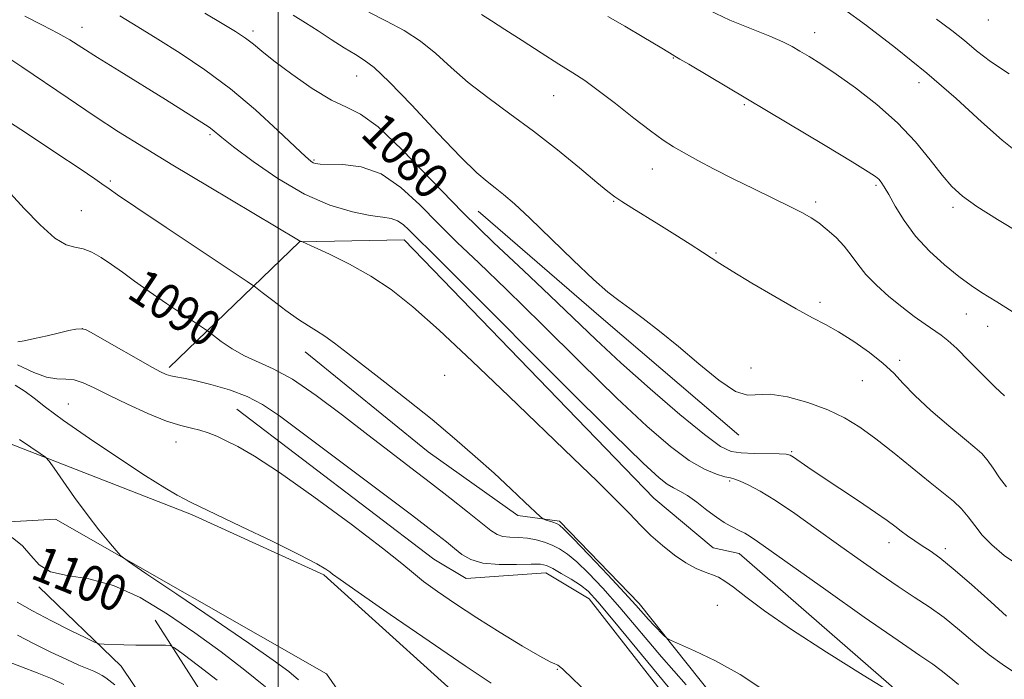
# Model space of a CAD drawing. Extents: x 2189800 to 2192700, y 334800 to 337700.
# Drawn here: x 2190442 to 2190662, y 335710 to 335858 of the extents above; entities that cross this region are included whole.
import ezdxf
from ezdxf.enums import TextEntityAlignment as Align

# ---------------------------------------------------------------- set-up
doc = ezdxf.new("R2010")
doc.units = 0
doc.header["$MEASUREMENT"] = 0
for name, color, linetype, lineweight in [('32000', 7, 'Continuous', 0), ('DTM HARD BREAKLINE', 7, 'Continuous', 0), ('DTM SPOT ELEVATION', 2, 'Continuous', 13), ('INDEX CONTOUR', 41, 'Continuous', 13), ('INDEX CONTOUR LABEL', 244, 'Continuous', 0), ('INTERMEDIATE CONTOUR', 44, 'Continuous', 0)]:
    doc.layers.add(name, color=color, linetype=linetype, lineweight=lineweight)
doc.styles.add('Style-ITALICS', font='ITALICS.shx')

msp = doc.modelspace()

# ---------------------------------------------------------------- linework, layer by layer
at = {"layer": '32000', "flags": 128}
msp.add_lwpolyline([(2190500, 335000), (2190500, 337500)], dxfattribs=at)
at = {"layer": 'DTM HARD BREAKLINE', "extrusion": (-0.4092834403369346, -0.4826415739236752, 0.7743023805894185), "elevation": -1057796.511844142, "flags": 128}
msp.add_lwpolyline([(1453587.349684801, 1296005.647987545), (1453546.909460788, 1296005.774406641), (1453510.591247874, 1296006.232675864)], dxfattribs=at)
at = {"layer": 'DTM HARD BREAKLINE'}
for points in [[(2190233.98, 335821.69, 1113.89), (2190245.96, 335819.21, 1113.89), (2190255.88, 335820.66, 1113.87), (2190265.8, 335823.75, 1113.4), (2190286.25, 335820.24, 1112.42), (2190304.63, 335811.15, 1110.37), (2190317.23, 335802.06, 1109.16), (2190341.2, 335791.94, 1106.69), (2190435.19, 335764.87, 1098.7), (2190480.64, 335747.1, 1096.31), (2190510.18, 335733.67, 1096.23), (2190547.98, 335699.58, 1097.52), (2190581.65, 335656.2, 1097.43), (2190610.15, 335621.49, 1097.29), (2190626.06, 335608.68, 1097.37), (2190639.28, 335600, 1097.21)], [(2190475.68, 335779.95, 1091.64), (2190504.81, 335808.04, 1086.03), (2190528.15, 335808.45, 1084.82), (2190583.93, 335750.81, 1085.17), (2190597.15, 335739.65, 1085.21), (2190602.93, 335738.41, 1084.93), (2190647.34, 335699.78, 1086.13), (2190694.85, 335659.91, 1087.03), (2190709.73, 335642.14, 1087.05), (2190726.66, 335609.5, 1087.12)], [(2190659.94, 335559.1, 1097.62), (2190616.14, 335582.44, 1098.5), (2190585.16, 335592.57, 1100.57), (2190567.8, 335608.06, 1100.32), (2190557.06, 335628.31, 1099.81), (2190549.42, 335642.36, 1099.69), (2190528.76, 335685.74, 1097.86), (2190510.79, 335711.56, 1096.33), (2190450.27, 335746.07, 1098.54), (2190424.24, 335744.62, 1100.98), (2190377.35, 335758.05, 1104.11), (2190309.8, 335780.99, 1110.9), (2190267.24, 335794.01, 1116.25)], [(2190703.32, 335596.07, 1090.39), (2190648.37, 335636.36, 1091.01), (2190610.16, 335690.07, 1089.74), (2190580.62, 335727.26, 1087.53), (2190562.85, 335745.65, 1087.69), (2190553.56, 335746.89, 1088.45), (2190533.52, 335761.14, 1088.77), (2190506.05, 335783.46, 1088.65)], [(2190490.76, 335770.65, 1093.07), (2190534.76, 335737.18, 1093.18), (2190541.99, 335732.84, 1092.79), (2190559.76, 335734.08, 1092.73), (2190569.46, 335728.29, 1092.81), (2190604.58, 335683.26, 1093.59), (2190611.19, 335668.8, 1093.26), (2190611.6, 335653.92, 1094.14), (2190620.9, 335643.18, 1094.36), (2190655.81, 335613.64, 1094.57), (2190682.66, 335591.32, 1093.54)], [(2190446.55, 335730.99, 1100.22), (2190464.93, 335713.22, 1102.7), (2190475.67, 335697.31, 1105.19), (2190480.63, 335674.18, 1108), (2190488.48, 335647.73, 1108.92), (2190512.65, 335618.6, 1111.21), (2190523.39, 335606.41, 1112.09), (2190537.44, 335614.26, 1109.41), (2190561.4, 335592.78, 1108.96)], [(2190534.96, 335620.05, 1107.83), (2190515.13, 335646.7, 1107.14), (2190499.02, 335678.51, 1105.7), (2190485.18, 335703.72, 1104.13), (2190472.58, 335723.55, 1101.16)]]:
    msp.add_polyline3d(points, dxfattribs=at)
at = {"layer": 'DTM SPOT ELEVATION'}
for p in [(2190658.64, 335857.55, 1064.74), (2190456.23, 335855.91, 1083.32), (2190494.38, 335855.1, 1079.61), (2190619.79, 335854.73, 1069.32), (2190588.29, 335849.07, 1072.08), (2190517.56, 335845.08, 1078.79), (2190643.13, 335843.55, 1068.63), (2190561.56, 335840.67, 1074.88), (2190604.09, 335838.68, 1072.18), (2190484.78, 335831.97, 1084.25), (2190508.01, 335826.27, 1081.83), (2190583.57, 335824.26, 1074.75), (2190462.54, 335821.64, 1087.75), (2190633.54, 335820.67, 1072.23), (2190574.9, 335817.09, 1076.11), (2190620.06, 335816.94, 1073.63), (2190456.03, 335815.02, 1089.17), (2190650.7, 335815.73, 1070.35), (2190597.81, 335805.54, 1075.85), (2190621.04, 335794.53, 1075.64), (2190653.66, 335791.92, 1072.74), (2190456.34, 335788.65, 1092.04), (2190658.49, 335789.13, 1072.71), (2190605.57, 335779.82, 1077.43), (2190638.77, 335781.58, 1075.74), (2190537.17, 335778.19, 1086.89), (2190630.48, 335776.99, 1076.75), (2190453.19, 335771.83, 1095.13), (2190477.17, 335763.32, 1094.63), (2190614.72, 335761.19, 1079.84), (2190600.81, 335754.58, 1082.22), (2190636.45, 335740.85, 1080.58), (2190649.01, 335739.49, 1079.59), (2190598.09, 335726.87, 1086.89), (2190562.37, 335712.58, 1094.07)]:
    msp.add_point(p, dxfattribs=at)
at = {"layer": 'INDEX CONTOUR', "flags": 128}
for points, elevation in [([(2190662.678, 335724.4380000001), (2190659.1259, 335727.648), (2190654.829, 335731.5000000001), (2190650.7869, 335735.0090000001), (2190647.765, 335737.4310000001), (2190645.5829, 335738.9840000001), (2190643.83, 335740.1290000001), (2190642.169, 335741.2400000001), (2190640.579, 335742.3580000001), (2190639.119, 335743.4370000001), (2190637.745, 335744.4920000001), (2190636.02, 335745.778), (2190633.407, 335747.6070000001), (2190629.605, 335750.1510000001), (2190621.261, 335755.6610000001), (2190618.303, 335757.6630000001), (2190615.1, 335759.9060000001), (2190614.3151, 335760.3941000001), (2190613.449, 335760.6180000001), (2190611.923, 335760.6920000001), (2190606.302, 335760.7609000001), (2190603.43, 335760.8670000001), (2190601.179, 335761.1960000001), (2190598.785, 335762.3310000001), (2190595.184, 335764.9600000001), (2190589.684, 335769.4880000001), (2190583.086, 335775.1800000001), (2190576.561, 335781.0170000001), (2190570.969, 335786.2330000001), (2190565.916, 335791.0790000001), (2190560.698, 335796.0600000001), (2190554.766, 335801.5960000001), (2190548.2059, 335807.7650000001), (2190541.263, 335814.5600000001), (2190534.245, 335821.7910000001), (2190527.723, 335828.5350000001), (2190522.328, 335833.6910000001), (2190518.425, 335836.5650000001), (2190515.286, 335838.1100000001), (2190511.9161, 335839.6900000001), (2190507.636, 335842.3040000001), (2190503.048, 335845.5049000001), (2190499.072, 335848.4820000001), (2190496.357, 335850.6270000001), (2190494.475, 335852.1560000001), (2190492.727, 335853.4880000001), (2190490.502, 335854.9869000001), (2190487.539, 335856.8120000001), (2190483.664, 335859.0630000001)], 1080), ([(2190665.707, 335809.9530000002), (2190660.648, 335813.0150000001), (2190656.067, 335815.9200000001), (2190652.816, 335818.2400000001), (2190650.47, 335820.3720000001), (2190648.285, 335822.9190000002), (2190645.632, 335826.3180000001), (2190642.339, 335830.3400000001), (2190638.347, 335834.5890000001), (2190633.711, 335838.6960000001), (2190628.924, 335842.4010000001), (2190624.592, 335845.4730000001), (2190621.176, 335847.7570000001), (2190618.575, 335849.3999000001), (2190616.543, 335850.6270000001), (2190614.777, 335851.6590000002), (2190612.739, 335852.6990000001), (2190609.832, 335853.9480000001), (2190605.692, 335855.5610000001), (2190600.8711, 335857.5221000001), (2190596.156, 335859.7700000001)], 1070), ([(2190566.694, 335736.5600000001), (2190564.614, 335738.2840000002), (2190562.871, 335739.4260000001), (2190561.229, 335740.2430000001), (2190559.492, 335740.9370000001), (2190557.6371, 335741.5000000001), (2190555.6801, 335741.8700000002), (2190553.669, 335742.0260000001), (2190551.764, 335742.0939000001), (2190550.153, 335742.2411000001), (2190548.895, 335742.6490000001), (2190547.534, 335743.5500000001), (2190542.326, 335747.7230000001), (2190538.353, 335750.8630000001), (2190534.025, 335754.2330000001), (2190529.675, 335757.5640000001), (2190525.125, 335761.028), (2190520.067, 335764.9080000001), (2190514.357, 335769.3170000001), (2190508.508, 335773.697), (2190503.191, 335777.3209), (2190498.908, 335779.6880000001), (2190492.488, 335782.5350000001), (2190489.7181, 335784.1270000001), (2190487.3169, 335785.7800000001), (2190484.511, 335787.9090000002), (2190483.552, 335788.5850000001), (2190478.857, 335791.7230000001), (2190475.062, 335794.2820000001), (2190471.232, 335796.9170000001), (2190467.967, 335799.2390000001), (2190465.225, 335801.2330000001), (2190462.799, 335802.9770000001), (2190460.523, 335804.5120000001), (2190458.39, 335805.7310000001), (2190456.435, 335806.4930000001), (2190454.621, 335806.8100000001), (2190452.639, 335807.322), (2190450.11, 335808.8240000001), (2190446.834, 335811.7990000001), (2190443.317, 335815.4890000001), (2190440.248, 335818.822)], 1090), ([(2190497.171, 335708.6490000001), (2190492.601, 335712.3680000001), (2190487.257, 335716.4350000001), (2190481.412, 335720.6790000001), (2190475.324, 335724.8740000001), (2190469.208, 335728.5760000001), (2190463.267, 335731.2860000001), (2190457.726, 335732.724), (2190452.903, 335733.4750000001), (2190449.142, 335734.3410000001), (2190446.61, 335735.9190000002), (2190444.781, 335737.9920000001), (2190442.955, 335740.1371000001), (2190440.646, 335741.9930000001)], 1100), ([(2190591.121, 335709.1090000001), (2190585.642, 335715.349), (2190576.303, 335726.3520000001), (2190572.51, 335730.6420000001), (2190569.31, 335734.0350000001), (2190566.694, 335736.5600000001)], 1090)]:
    msp.add_lwpolyline(points, dxfattribs=dict(at, elevation=elevation))
at = {"layer": 'INTERMEDIATE CONTOUR', "flags": 128}
for points, elevation in [([(2190662.636, 335753.3020000001), (2190661.116, 335755.3260000001), (2190659.66, 335757.4770000001), (2190658.343, 335759.3630000001), (2190657.14, 335760.7590000001), (2190655.623, 335762.1130000001), (2190653.263, 335764.0410000001), (2190649.768, 335766.9450000001), (2190645.7809, 335770.3800000001), (2190642.181, 335773.6870000001), (2190639.575, 335776.3790000001), (2190637.483, 335778.6550000001), (2190635.155, 335780.8841000001), (2190632.058, 335783.3210000001), (2190628.539, 335785.7630000002), (2190625.162, 335787.8890000001), (2190622.277, 335789.5240000001), (2190619.373, 335791.0610000001), (2190615.727, 335793.0380000001), (2190610.922, 335795.7871000001), (2190605.776, 335798.822), (2190601.417, 335801.4510000001), (2190598.618, 335803.1940000001), (2190596.738, 335804.4200000001), (2190594.782, 335805.7110000001), (2190591.998, 335807.5040000001), (2190588.603, 335809.653), (2190585.06, 335811.871), (2190578.966, 335815.6410000001), (2190576.784, 335817.0140000001), (2190575.2279, 335818.0630000001), (2190573.64, 335819.2900000001), (2190571.203, 335821.3090000001), (2190567.335, 335824.5310000001), (2190562.411, 335828.5470000001), (2190557.042, 335832.7450000002), (2190551.7691, 335836.6350000001), (2190546.842, 335840.224), (2190542.441, 335843.6420000001), (2190538.655, 335846.9700000001), (2190535.2249, 335850.1000000001), (2190531.801, 335852.8750000001), (2190528.118, 335855.2060000001), (2190524.235, 335857.2770000001), (2190520.293, 335859.3370000001)], 1076), ([(2190662.206, 335773.6610000001), (2190660.121, 335775.5560000001), (2190657.341, 335778.3280000002), (2190654.274, 335781.4570000001), (2190651.546, 335784.1880000001), (2190649.596, 335785.9810000001), (2190648.098, 335787.148), (2190644.5, 335789.6070000001), (2190642.029, 335791.3790000001), (2190639.2651, 335793.4830000001), (2190636.375, 335795.8510000001), (2190633.6111, 335798.3340000001), (2190631.247, 335800.7611000001), (2190629.4511, 335802.9991000001), (2190627.971, 335805.0750000001), (2190626.447, 335807.0540000001), (2190624.62, 335808.9700000001), (2190622.633, 335810.7360000001), (2190620.727, 335812.2330000001), (2190619.018, 335813.4150000001), (2190617.099, 335814.523), (2190614.437, 335815.8700000002), (2190606.226, 335819.8260000001), (2190601.635, 335822.0820000001), (2190597.4071, 335824.2500000001), (2190593.722, 335826.2170000001), (2190590.684, 335827.8910000001), (2190588.274, 335829.2750000001), (2190585.9841, 335830.7480000001), (2190583.1839, 335832.7820000001), (2190579.468, 335835.6620000001), (2190575.335, 335838.9080000001), (2190571.5121, 335841.8520000001), (2190568.484, 335844.029), (2190565.781, 335845.8000000001), (2190562.695, 335847.7330000001), (2190558.76, 335850.2200000001), (2190554.481, 335852.9550000001), (2190550.606, 335855.4600000001), (2190547.677, 335857.3690000001), (2190545.417, 335858.778)], 1074), ([(2190665.068, 335828.0600000001), (2190661.711, 335830.7130000001), (2190657.107, 335834.8200000001), (2190651.387, 335840.0130000002), (2190644.844, 335845.7140000001), (2190637.884, 335851.347), (2190631.374, 335856.3340000001), (2190626.297, 335860.099)], 1068), ([(2190651.973, 335709.1770000001), (2190649.866, 335710.8520000001), (2190648.046, 335712.3160000001), (2190646.183, 335713.6650000001), (2190643.341, 335715.6000000001), (2190638.437, 335718.9690000002), (2190630.913, 335724.2320000001), (2190622.328, 335730.2870000001), (2190607.033, 335741.1250000001), (2190605.439, 335742.197), (2190604.225, 335742.9250000001), (2190603.142, 335743.5000000001), (2190600.951, 335744.5840000001), (2190599.598, 335745.3570000001), (2190597.892, 335746.5050000001), (2190595.772, 335748.1020000001), (2190593.495, 335749.8519000001), (2190591.396, 335751.3640000001), (2190589.715, 335752.3711000002), (2190588.302, 335753.097), (2190586.909, 335753.8890000001), (2190585.082, 335755.2800000001), (2190581.53, 335758.5600000001), (2190574.753, 335765.2040000001), (2190564.037, 335775.8950000001), (2190541.316, 335798.6650000001), (2190534.938, 335805.0090000001), (2190530.381, 335809.4900000001), (2190529.168, 335810.7190000002), (2190527.925, 335811.8630000001), (2190526.647, 335812.7320000001), (2190525.255, 335813.2150000001), (2190523.384, 335813.5210000001), (2190520.596, 335813.9380000001), (2190516.584, 335814.7550000001), (2190511.561, 335816.246), (2190505.872, 335818.6870000001), (2190499.928, 335822.1600000001), (2190494.408, 335825.9790000001), (2190490.062, 335829.2650000001), (2190487.406, 335831.3621000001), (2190485.288, 335833.1100000001), (2190484.623, 335833.6001000002), (2190483.793, 335834.1470000001), (2190478.49, 335837.4990000001), (2190474.83, 335839.7800000001), (2190464.48, 335846.1910000001), (2190459.662, 335849.2060000001), (2190456.171, 335851.4320000001), (2190453.491, 335853.1090000001), (2190450.79, 335854.653), (2190447.412, 335856.4060000001), (2190443.409, 335858.4220000001)], 1084), ([(2190664.412, 335711.8600000001), (2190661.6931, 335713.7210000001), (2190658.808, 335715.7870000001), (2190655.581, 335718.398), (2190652.145, 335721.2980000001), (2190648.709, 335724.0860000001), (2190645.407, 335726.4830000001), (2190642.075, 335728.6940000001), (2190638.475, 335731.0460000001), (2190634.422, 335733.7990000001), (2190629.954, 335736.9290000001), (2190625.164, 335740.347), (2190620.193, 335743.9150000001), (2190615.371, 335747.3250000001), (2190611.078, 335750.2230000001), (2190607.6199, 335752.3380000001), (2190605.005, 335753.7390000001), (2190603.172, 335754.5790000001), (2190601.985, 335755.0220000001), (2190601.022, 335755.278), (2190599.791, 335755.5690000001), (2190597.882, 335756.1270000001), (2190595.2199, 335757.2390000001), (2190591.812, 335759.2050000001), (2190587.61, 335762.3189000001), (2190582.336, 335766.8620000001), (2190575.657, 335773.1110000001), (2190567.503, 335781.0640000001), (2190558.867, 335789.6110000001), (2190551.007, 335797.3620000001), (2190544.852, 335803.3030000001), (2190540.025, 335807.9070000001), (2190535.8219, 335812.0250000001), (2190531.651, 335816.2540000001), (2190527.378, 335820.1890000001), (2190522.981, 335823.1770000001), (2190518.5311, 335824.7640000001), (2190514.458, 335825.3050000001), (2190509.359, 335825.3830000001), (2190508.373, 335825.4870000001), (2190507.843, 335825.6761000001), (2190507.273, 335826.0490000001), (2190506.1149, 335827.0560000001), (2190503.805, 335829.2330000001), (2190499.965, 335832.8990000001), (2190494.964, 335837.4910000001), (2190489.356, 335842.2260000001), (2190483.645, 335846.4630000001), (2190478.144, 335850.1310000001), (2190473.112, 335853.3010000001), (2190468.703, 335856.0570000001), (2190464.631, 335858.528)], 1082), ([(2190665.854, 335735.4050000001), (2190662.148, 335737.9600000001), (2190659.3561, 335740.3200000001), (2190657.242, 335742.5340000002), (2190655.57, 335744.6400000001), (2190654.104, 335746.6130000001), (2190652.611, 335748.4160000001), (2190650.858, 335750.0800000001), (2190648.608, 335751.904), (2190645.624, 335754.2600000001), (2190637.571, 335760.8100000001), (2190633.483, 335764.0480000001), (2190629.9169, 335766.653), (2190626.521, 335768.7260000001), (2190622.763, 335770.5000000001), (2190618.329, 335772.1220000001), (2190613.771, 335773.3840000001), (2190609.86, 335773.9940000001), (2190604.821, 335773.7560000001), (2190602.152, 335774.6280000001), (2190598.422, 335777.1440000001), (2190593.97, 335780.7630000002), (2190589.39, 335784.6440000001), (2190585.187, 335788.0810000001), (2190581.536, 335790.9230000001), (2190578.528, 335793.1550000001), (2190576.11, 335794.8960000001), (2190573.66, 335796.7960000001), (2190570.414, 335799.6410000001), (2190565.901, 335803.9020000001), (2190556.1941, 335813.279), (2190552.76, 335816.4840000001), (2190550.329, 335818.6110000001), (2190548.465, 335820.1010000001), (2190546.69, 335821.4620000001), (2190544.358, 335823.4690000002), (2190540.786, 335826.9630000001), (2190535.621, 335832.3770000001), (2190529.857, 335838.5100000001), (2190524.821, 335843.7500000001), (2190521.466, 335846.9260000001), (2190519.249, 335848.6140000001), (2190517.251, 335849.8300000001), (2190514.76, 335851.3810000001), (2190511.882, 335853.2370000001), (2190508.93, 335855.1580000001), (2190506.129, 335856.9550000001), (2190503.351, 335858.6350000001)], 1078), ([(2190671.586, 335787.6570000001), (2190660.514, 335794.6150000001), (2190657.061, 335796.7360000001), (2190654.758, 335798.2470000001), (2190651.99, 335800.2580000001), (2190648.789, 335802.8600000001), (2190645.457, 335805.9340000001), (2190642.363, 335809.3050000001), (2190639.81, 335812.7680000001), (2190637.823, 335815.9850000001), (2190636.36, 335818.5850000001), (2190635.356, 335820.3110000001), (2190634.664, 335821.347), (2190634.117, 335821.9920000001), (2190633.417, 335822.5940000002), (2190631.75, 335823.6920000001), (2190628.1741, 335825.8780000001), (2190622.131, 335829.5080000001), (2190591.739, 335847.6820000001), (2190589.735, 335848.8530000001), (2190588.581, 335849.4920000001), (2190587.438, 335850.1990000001), (2190585.34, 335851.4650000001), (2190581.696, 335853.6340000001), (2190577.403, 335856.1640000002), (2190573.6671, 335858.3340000001)], 1072), ([(2190663.26, 335845.5369000001), (2190659.065, 335848.279), (2190655.964, 335850.7110000001), (2190653.308, 335852.9750000001), (2190650.4871, 335855.2370000001), (2190647.054, 335857.7560000001)], 1066), ([(2190641.013, 335704.8939000001), (2190630.687, 335711.2580000001), (2190622.492, 335716.3900000001), (2190614.643, 335721.4710000001), (2190608.656, 335725.6080000001), (2190604.479, 335728.7070000001), (2190601.667, 335730.8780000001), (2190599.777, 335732.2570000001), (2190598.375, 335733.0980000001), (2190597.03, 335733.6840000001), (2190595.385, 335734.2830000001), (2190593.391, 335735.0980000001), (2190591.074, 335736.3150000001), (2190588.489, 335738.0550000001), (2190585.815, 335740.1691000001), (2190583.262, 335742.4419000002), (2190580.926, 335744.7480000001), (2190578.446, 335747.3240000001), (2190575.347, 335750.4990000001), (2190571.217, 335754.5680000001), (2190565.897, 335759.7090000001), (2190551.492, 335773.5790000001), (2190543.369, 335781.3460000001), (2190535.979, 335788.2619000002), (2190530.08, 335793.4990000001), (2190525.227, 335797.347), (2190520.674, 335800.376), (2190515.924, 335803.028), (2190511.4691, 335805.2430000001), (2190508.047, 335806.8340000001), (2190505.46, 335808.0110000001), (2190505.296, 335808.0700000001), (2190505.024, 335808.1380000002), (2190504.865, 335808.1960000001), (2190504.534, 335808.3800000001), (2190484.592, 335820.3030000001), (2190476.527, 335825.1400000001), (2190469.931, 335829.1380000002), (2190464.365, 335832.6090000001), (2190458.947, 335836.1360000001), (2190453.094, 335840.0890000001), (2190442.798, 335847.1390000001), (2190439.886, 335849.0570000001)], 1086), ([(2190608.898, 335707.6050000001), (2190603.17, 335711.3570000001), (2190597.705, 335714.4170000001), (2190592.997, 335716.6990000001), (2190587.6599, 335719.0420000001), (2190586.7819, 335719.5310000001), (2190586.165, 335720.1000000001), (2190584.003, 335722.327), (2190582.74, 335723.6820000001), (2190579.919, 335726.8560000001), (2190577.372, 335729.6420000001), (2190573.597, 335733.6750000001), (2190569.405, 335738.1000000001), (2190565.881, 335741.7810000001), (2190563.814, 335743.8830000001), (2190562.806, 335744.7640000001), (2190562.158, 335745.0850000001), (2190561.3341, 335745.3800000001), (2190559.6609, 335745.9530000002), (2190559.175, 335746.1560000001), (2190558.578, 335746.6300000001), (2190555.124, 335749.9070000001), (2190552.001, 335752.8450000001), (2190548.234, 335756.3260000001), (2190544.0271, 335760.1150000001), (2190539.418, 335764.1290000001), (2190534.406, 335768.3210000001), (2190529.071, 335772.6010000001), (2190523.825, 335776.702), (2190515.4659, 335783.1940000001), (2190512.623, 335785.3800000001), (2190510.415, 335786.9790000001), (2190508.5859, 335788.148), (2190506.767, 335789.246), (2190504.558, 335790.6850000001), (2190501.74, 335792.7110000001), (2190498.809, 335794.9190000002), (2190496.441, 335796.7400000001), (2190494.939, 335797.8790000001), (2190493.109, 335799.1490000001), (2190475.033, 335811.2090000001), (2190468.252, 335815.7490000001), (2190464.164, 335818.5120000001), (2190462.246, 335819.8410000001), (2190460.654, 335820.9940000001), (2190459.058, 335822.0890000001), (2190455.79, 335824.2920000001), (2190450.369, 335827.9141000001), (2190443.784, 335832.2589000001), (2190437.392, 335836.3770000001)], 1088), ([(2190588.488, 335706.9400000001), (2190575.233, 335723.0610000001), (2190571.422, 335727.6090000001), (2190569.215, 335729.9700000001), (2190567.506, 335731.3390000001), (2190565.451, 335732.6730000001), (2190563.2401, 335733.9860000001), (2190561.325, 335735.0540000001), (2190559.956, 335735.7090000001), (2190558.599, 335736.001), (2190556.519, 335736.0350000001), (2190553.248, 335735.9390000001), (2190549.376, 335735.9290000001), (2190545.756, 335736.2430000001), (2190543.037, 335737.0480000001), (2190541.0421, 335738.2210000001), (2190539.387, 335739.5660000001), (2190537.585, 335741.0490000001), (2190534.717, 335743.2830000001), (2190529.761, 335747.0420000001), (2190500.326, 335769.1470000001), (2190496.538, 335771.7300000001), (2190493.12, 335773.4830000001), (2190489.139, 335774.9360000001), (2190484.983, 335776.1390000001), (2190481.371, 335777.0220000001), (2190478.839, 335777.5530000001), (2190477.19, 335777.8540000001), (2190476.046, 335778.0850000001), (2190475.004, 335778.4230000001), (2190473.579, 335779.1000000001), (2190471.262, 335780.3630000001), (2190467.791, 335782.3260000001), (2190463.8741, 335784.5700000001), (2190458.264, 335787.8110000001), (2190456.959, 335788.4439000001), (2190455.986, 335788.6300000001), (2190454.845, 335788.5310000001), (2190453.301, 335788.2080000001), (2190451.185, 335787.6980000001), (2190448.461, 335787.0540000001), (2190445.62, 335786.4100000001), (2190443.287, 335785.9180000001), (2190441.916, 335785.6890000001)], 1092), ([(2190570.142, 335706.3350000001), (2190565.914, 335710.3720000001), (2190563.518, 335712.6220000001), (2190562.505, 335713.4920000001), (2190562.159, 335713.6590000002), (2190561.782, 335713.751), (2190560.751, 335714.2180000001), (2190558.463, 335715.4640000001), (2190554.548, 335717.751), (2190549.577, 335720.7590000001), (2190544.358, 335724.0239000001), (2190539.592, 335727.1390000001), (2190535.57, 335729.9060000001), (2190532.48, 335732.1830000001), (2190530.236, 335734.0120000001), (2190527.663, 335736.1751000001), (2190523.314, 335739.6410000001), (2190516.302, 335744.9690000002), (2190507.994, 335751.0910000001), (2190500.318, 335756.5320000001), (2190494.762, 335760.1720000001), (2190491.04, 335762.3100000001), (2190488.426, 335763.6010000001), (2190486.288, 335764.5900000001), (2190484.382, 335765.3820000001), (2190482.5571, 335765.9730000001), (2190480.629, 335766.4140000002), (2190478.264, 335766.9820000001), (2190475.092, 335768.0060000001), (2190470.935, 335769.6941000001), (2190466.374, 335771.7550000001), (2190462.181, 335773.7739000001), (2190458.94, 335775.4010000001), (2190456.488, 335776.5470000001), (2190454.473, 335777.1890000001), (2190452.573, 335777.376), (2190450.565, 335777.4521000001), (2190448.253, 335777.8330000001), (2190445.423, 335778.8580000001), (2190441.7779, 335780.5620000001)], 1094), ([(2190547.581, 335709.4630000001), (2190541.808, 335713.3319000001), (2190533.754, 335718.8160000001), (2190525.052, 335724.8090000001), (2190517.8859, 335729.7769000001), (2190513.85, 335732.597), (2190512.183, 335733.7900000001), (2190511.535, 335734.2860000001), (2190510.649, 335734.9130000001), (2190508.657, 335736.0870000001), (2190504.785, 335738.1220000001), (2190498.692, 335741.1380000002), (2190491.775, 335744.4830000001), (2190480.449, 335749.9070000001), (2190479.173, 335750.5540000001), (2190477.453, 335751.4780000001), (2190474.697, 335753.0900000001), (2190470.42, 335755.7690000001), (2190464.45, 335759.6800000001), (2190457.868, 335764.1160000001), (2190452.07, 335768.1560000001), (2190448.087, 335771.097), (2190445.502, 335773.1150000001), (2190443.531, 335774.6060000001), (2190441.301, 335776.0130000002)], 1096), ([(2190504.593, 335710.2350000001), (2190502.366, 335712.0270000001), (2190498.904, 335714.5730000001), (2190493.447, 335718.3900000001), (2190485.715, 335723.6759000001), (2190477.351, 335729.3430000001), (2190470.478, 335733.9820000001), (2190466.618, 335736.6080000001), (2190464.891, 335737.9311000001), (2190463.819, 335739.0850000001), (2190462.202, 335740.9890000001), (2190459.973, 335743.7090000001), (2190457.343, 335747.097), (2190454.556, 335750.9160000001), (2190451.983, 335754.5860000001), (2190450.022, 335757.4410000001), (2190448.892, 335759.0470000001), (2190448.075, 335759.9070000001), (2190446.871, 335760.7600000001), (2190444.8, 335762.1560000001), (2190442.253, 335763.9000000001)], 1098), ([(2190486.368, 335710.1620000001), (2190482.208, 335713.3620000001), (2190478.815, 335715.9280000001), (2190476.8871, 335717.3450000001), (2190475.861, 335717.8660000001), (2190474.854, 335717.9370000001), (2190473.1769, 335717.9340000001), (2190470.892, 335717.9410000001), (2190468.252, 335717.9730000001), (2190465.527, 335718.0370000001), (2190461.186, 335718.1820000001), (2190460.071, 335718.2690000001), (2190459.003, 335718.6230000001), (2190457.068, 335719.5500000001), (2190453.654, 335721.2350000001), (2190449.373, 335723.3930000001), (2190445.138, 335725.6200000002), (2190441.699, 335727.5820000001)], 1102), ([(2190463.552, 335709.099), (2190461.527, 335710.6180000001), (2190460.732, 335711.1640000002), (2190459.904, 335711.6330000001), (2190458.876, 335712.1080000001), (2190455.515, 335713.5020000001), (2190452.8, 335714.7060000001), (2190449.2709, 335716.3730000001), (2190445.399, 335718.2920000001), (2190441.788, 335720.1800000001)], 1104), ([(2190452.172, 335709.1900000001), (2190449.563, 335710.3970000001), (2190446.2219, 335711.7579000001), (2190442.73, 335713.1000000001), (2190438.223, 335714.7980000001)], 1106)]:
    msp.add_lwpolyline(points, dxfattribs=dict(at, elevation=elevation))

# ---------------------------------------------------------------- texts
at = {"layer": 'INDEX CONTOUR LABEL', "style": 'Style-ITALICS', "width": 0.8749999999999999}
for s, rotation, p in [('1080', 315.2999995833231, (2190520.948, 335834.7070000001, 1080)), ('1090', 326.5999987328498, (2190468.132, 335799.122, 1090)), ('1100', 338.0000001704201, (2190445.897, 335736.727, 1100)), ('1110', 325.5000002672497, (2190428.353, 335709.818, 1110))]:
    msp.add_text(s, height=8.000000000000002, rotation=rotation, dxfattribs=at).set_placement(p, align=Align.MIDDLE_LEFT)

doc.saveas('drawing.dxf')
